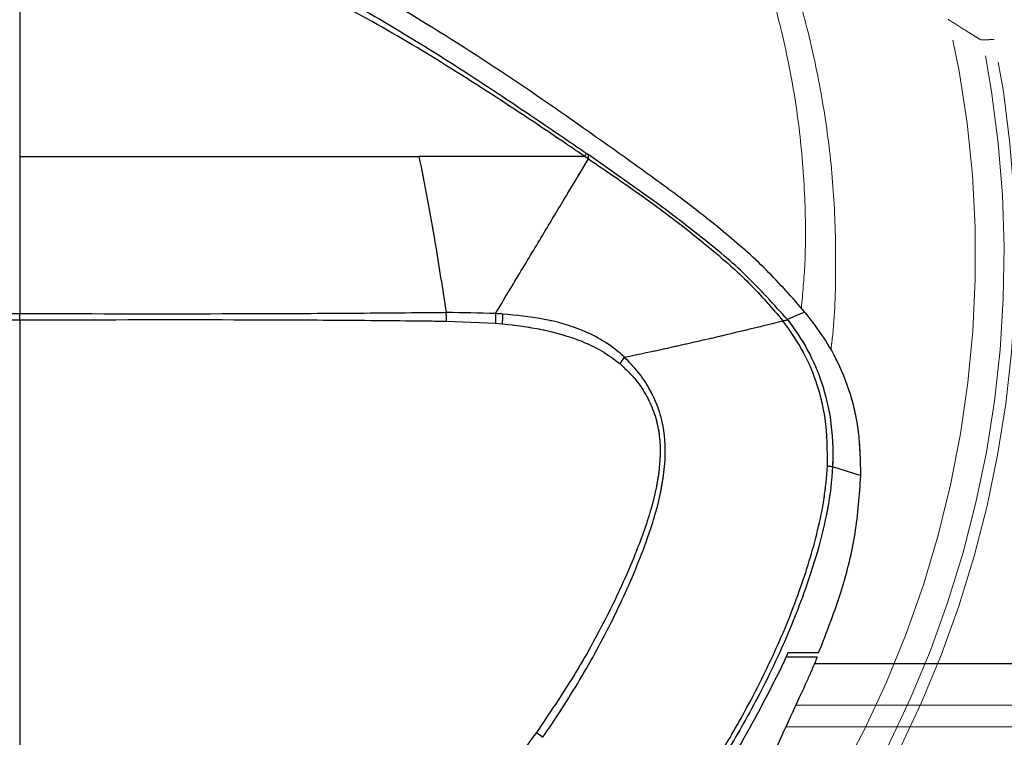
# Model space of a CAD drawing. Units: millimetres. Extents: x 0 to 297, y 0 to 210.
# Drawn here: x 167 to 174, y 91 to 97 of the extents above; entities that cross this region are included whole.
import ezdxf

# ---------------------------------------------------------------- set-up
doc = ezdxf.new("R2010")
doc.units = ezdxf.units.MM
doc.linetypes.add('PHANTOM', pattern=[12.7, 6.35, -1.27, 1.27, -1.27, 1.27, -1.27])
doc.layers.add('DEFAULT', color=179, linetype='Continuous')
doc.styles.add('SLDTEXTSTYLE3', font='TXT', dxfattribs={"width": 0.75})
doc.dimstyles.new('SLDDIMSTYLE2', dxfattribs={"dimtxt": 3.5, "dimasz": 3.302, "dimexe": 0, "dimexo": 0.0625, "dimgap": 0.875, "dimtad": 1, "dimdec": 0, "dimlfac": 15, "dimrnd": 1e-09, "dimzin": 12, "dimdsep": 46, "dimtxsty": 'SLDTEXTSTYLE3', "dimsah": 1, "dimcen": 0.09, "dimadec": 0, "dimazin": 3, "dimtfac": 1, "dimtdec": 0, "dimtofl": 0, "dimtmove": 0, "dimatfit": 3, "dimfxl": 1, "dimfrac": 2, "dimtolj": 1, "dimtzin": 12, "dimarcsym": 0})

# ---------------------------------------------------------------- blocks, each defined once
blk = doc.blocks.new('_D_7')
at = {"layer": 'DEFAULT', "transparency": 16777216}
for p, q in [((146.3714, 160.9171), (210.7361, 160.9171)), ((209.7361, 160.9171), (209.7361, 57.5234)), ((171.5919, 57.5234), (210.7361, 57.5234))]:
    blk.add_line(p, q, dxfattribs=at)
for points in [[(209.7361, 160.9171), (209.2281, 157.6151), (210.2441, 157.6151)], [(209.7361, 57.5234), (210.2441, 60.8254), (209.2281, 60.8254)]]:
    blk.add_solid(points, dxfattribs=at)
at = {"layer": 'DEFAULT', "transparency": 16777216, "char_height": 3.5, "attachment_point": 1, "rotation": 90, "style": 'SLDTEXTSTYLE3'}
for s, insert in [('Fully upright', (216.3363, 93.6142)), ('1890', (205.2238, 107.291)), ('Backrest', (210.78, 97.4278)), ('Max', (205.2238, 96.2806))]:
    blk.add_mtext(s, dxfattribs=dict(at, insert=insert))

msp = doc.modelspace()

# ---------------------------------------------------------------- linework, layer by layer
at = {"color": 7, "linetype": 'PHANTOM', "lineweight": 18}
for p, q in [((173.8035, 96.6625), (173.7982, 96.6659)), ((174.1476, 96.5078), (174.0665, 96.5043)), ((174.0667, 96.5043), (174.0666, 96.5043)), ((174.1425, 96.5076), (174.1582, 96.5083)), ((171.4929, 95.2518), (170.9833, 95.6115)), ((166.5458, 94.3185), (166.5458, 94.3649)), ((169.8767, 94.3748), (169.8767, 94.3748)), ((169.879, 94.3082), (170.2607, 94.2921)), ((170.2618, 94.3676), (170.2607, 94.2921)), ((170.2607, 94.2921), (170.3165, 94.2874)), ((172.8948, 93.1745), (173.1155, 93.1032)), ((172.7751, 91.6843), (172.5304, 91.6843))]:
    msp.add_line(p, q, dxfattribs=at)
at = {"color": 7, "linetype": 'Continuous', "lineweight": 25}
for p, q in [((171.4929, 95.2518), (170.9833, 95.6115)), ((166.5458, 94.3185), (166.5458, 94.3649)), ((169.8767, 94.3748), (169.8767, 94.3748)), ((169.879, 94.3082), (170.2607, 94.2921)), ((170.2618, 94.3676), (170.2607, 94.2921)), ((170.2607, 94.2921), (170.3165, 94.2874)), ((172.8948, 93.1745), (173.1155, 93.1032)), ((172.7751, 91.6843), (172.5304, 91.6843)), ((177.9408, 91.6298), (172.7526, 91.6315)), ((172.6086, 91.3113), (177.9407, 91.3095)), ((177.8441, 91.1375), (172.5295, 91.1392))]:
    msp.add_line(p, q, dxfattribs=at)
at = {"color": 7, "linetype": 'Continuous', "lineweight": 25, "flags": 128}
msp.add_lwpolyline([(172.6793, 94.3792), (172.6088, 94.3493), (172.5417, 94.3208)], dxfattribs=at)
at = {"color": 7, "linetype": 'PHANTOM', "lineweight": 18, "flags": 128}
msp.add_lwpolyline([(172.6793, 94.3792), (172.6088, 94.3493), (172.5417, 94.3208)], dxfattribs=at)
at = {"color": 7, "linetype": 'PHANTOM', "lineweight": 18}
for centre, radius, start, end in [((165.7003, 94.8168), 8.3108, 327.92847, 12.83194), ((165.7003, 94.8168), 8.5349, 327.92847, 11.4041), ((165.7003, 94.8168), 8.6254, 327.92898, 11.30904), ((169.4603, 94.3486), 0.8584, 355.91617, 1.03804), ((170.5009, 94.553), 0.9319, 321.78536, 325.56935), ((172.8955, 94.1424), 0.9679, 267.59887, 269.95914), ((168.5407, 88.2644), 3.4896, 53.19689, 54.2214)]:
    msp.add_arc(centre, radius, start, end, dxfattribs=at)
at = {"color": 7, "linetype": 'Continuous', "lineweight": 25}
for centre, radius, start, end in [((169.4603, 94.3486), 0.8584, 355.91617, 1.03804), ((170.5009, 94.553), 0.9319, 321.78536, 325.56935), ((172.8955, 94.1424), 0.9679, 267.59887, 269.95914), ((168.5407, 88.2644), 3.4896, 53.19689, 54.2214)]:
    msp.add_arc(centre, radius, start, end, dxfattribs=at)
for points, knots in [([(172.6793, 94.3792), (172.5804, 94.4914), (172.3822, 94.7163), (172.0424, 95.0127), (171.6867, 95.2894), (171.1979, 95.6408), (170.5839, 96.0761), (169.8289, 96.572), (169.1758, 96.9571), (168.623, 97.2216), (168.1811, 97.3746), (167.6825, 97.4749), (167.1346, 97.5057), (166.7422, 97.506), (166.5458, 97.5061)], [0, 0, 0, 0, 0.063269, 0.12676, 0.190486, 0.254076, 0.381575, 0.509076, 0.636414, 0.702233, 0.768197, 0.833818, 0.916852, 1, 1, 1, 1]), ([(166.5458, 97.3276), (166.8051, 97.3292), (167.1737, 97.3314), (167.695, 97.3026), (168.1064, 97.2268), (168.5454, 97.0814), (169.0431, 96.8492), (169.5938, 96.5318), (170.202, 96.1426), (170.6589, 95.8334), (170.9155, 95.6579), (170.9734, 95.6183)], [0, 0, 0, 0, 0.1598365, 0.2272251, 0.321741, 0.4168048, 0.5116461, 0.659899, 0.8083255, 0.9567609, 1, 1, 1, 1]), ([(170.9584, 95.5952), (170.9004, 95.6345), (170.6437, 95.8087), (170.1855, 96.1137), (169.5746, 96.4951), (169.0231, 96.8034), (168.5281, 97.0275), (168.0956, 97.1681), (167.5996, 97.2597), (167.1484, 97.2726), (166.7998, 97.2745), (166.6326, 97.2744), (166.5645, 97.2744), (166.5458, 97.2744), (166.5458, 97.2744)], [0, 0, 0, 0, 0.043495, 0.192514, 0.341532, 0.490372, 0.58426, 0.678352, 0.771965, 0.896287, 0.957742, 0.988379, 0.999999, 1, 1, 1, 1]), ([(166.5458, 97.2744), (166.5458, 97.005), (166.5458, 96.4657), (166.5458, 95.8855), (166.5458, 95.5952)], [0, 0, 0, 0, 0.499589, 1, 1, 1, 1]), ([(170.9734, 95.6183), (170.9751, 95.6172), (170.9784, 95.6149), (170.9817, 95.6126), (170.9833, 95.6115)], [0, 0, 0, 0, 0.500036, 1, 1, 1, 1]), ([(166.5458, 95.5952), (166.7566, 95.5952), (167.1782, 95.5954), (167.8096, 95.5953), (168.4373, 95.5951), (169.0597, 95.5952), (169.462, 95.5952), (169.6632, 95.5952)], [0, 0, 0, 0, 0.200046, 0.400029, 0.600046, 0.800047, 1, 1, 1, 1]), ([(166.5458, 95.5952), (166.5458, 95.3955), (166.5458, 94.995), (166.5458, 94.5753), (166.5458, 94.3649)], [0, 0, 0, 0, 0.498754, 1, 1, 1, 1]), ([(169.6632, 95.5952), (169.6854, 95.4854), (169.7298, 95.2656), (169.8009, 94.8582), (169.8479, 94.5583), (169.8767, 94.3748)], [0, 0, 0, 0, 0.279058, 0.558795, 1, 1, 1, 1]), ([(170.9584, 95.5952), (170.824, 95.5952), (170.5552, 95.5952), (170.1193, 95.5952), (169.8152, 95.5952), (169.6632, 95.5952)], [0, 0, 0, 0, 0.333405, 0.666678, 1, 1, 1, 1]), ([(170.2618, 94.3676), (170.3297, 94.4806), (170.4657, 94.7066), (170.6563, 95.0235), (170.8341, 95.3193), (170.9366, 95.4897), (170.9879, 95.5749)], [0, 0, 0, 0, 0.248988, 0.497982, 0.748991, 1, 1, 1, 1]), ([(170.9879, 95.575), (170.9781, 95.5817), (170.9683, 95.5885), (170.9584, 95.5952), (170.9584, 95.5952)], [0, 0, 0, 0, 0.9999476, 1, 1, 1, 1]), ([(170.9833, 95.6115), (170.9842, 95.608), (170.9859, 95.6009), (170.9872, 95.5837), (170.9879, 95.5751)], [0, 0, 0, 0, 0.499191, 1, 1, 1, 1]), ([(170.9879, 95.5751), (171.0975, 95.5009), (171.3166, 95.3525), (171.6381, 95.1195), (171.9485, 94.8727), (172.2482, 94.6119), (172.4209, 94.4115), (172.5072, 94.3113)], [0, 0, 0, 0, 0.2003102, 0.4003928, 0.6003559, 0.800245, 1, 1, 1, 1]), ([(172.5417, 94.3208), (172.4376, 94.4374), (172.2292, 94.6707), (171.868, 94.9714), (171.6179, 95.1583), (171.4929, 95.2518)], [0, 0, 0, 0, 0.333238, 0.666642, 1, 1, 1, 1]), ([(166.5458, 94.3649), (166.5458, 94.3649), (166.0275, 94.3656), (164.9903, 94.3667), (163.3119, 94.368), (161.5112, 94.3686), (159.7113, 94.3682), (158.5519, 94.3678), (158.0336, 94.3674), (158.0336, 94.3674)], [0, 0, 0, 0, 0, 0.183083, 0.366167, 0.591847, 0.817529, 1, 1, 1, 1, 1]), ([(158.0338, 94.3093), (158.5522, 94.3093), (159.7116, 94.3094), (161.5118, 94.3105), (163.3124, 94.3124), (164.9907, 94.3151), (166.0274, 94.3173), (166.5458, 94.3185)], [0, 0, 0, 0, 0.18249, 0.408168, 0.633904, 0.81693, 1, 1, 1, 1]), ([(169.8767, 94.3748), (169.8767, 94.3748), (169.8166, 94.3741), (169.512, 94.3711), (168.9603, 94.3669), (167.975, 94.3632), (167.1688, 94.3641), (166.6102, 94.3649), (166.5458, 94.3649), (166.5458, 94.3649)], [0, 0, 0, 0, 0.000001, 0.054731, 0.277047, 0.499382, 0.942322, 0.999999, 1, 1, 1, 1]), ([(166.5458, 94.3184), (166.6105, 94.3185), (167.1695, 94.3198), (167.9759, 94.3213), (168.9615, 94.3176), (169.5138, 94.3129), (169.8188, 94.309), (169.879, 94.3082)], [0, 0, 0, 0, 0.057965, 0.50081, 0.723083, 0.945343, 1, 1, 1, 1]), ([(166.5458, 94.3184), (166.5458, 94.054), (166.5458, 93.5251), (166.5458, 92.746), (166.5458, 91.957), (166.5459, 91.163), (166.5458, 90.3557), (166.5458, 89.5629), (166.5458, 89.0414), (166.5458, 88.7806)], [0, 0, 0, 0, 0.142818, 0.285663, 0.419305, 0.567804, 0.714314, 0.85716, 1, 1, 1, 1]), ([(170.2618, 94.3676), (170.1335, 94.3715), (170.0053, 94.3754), (169.8767, 94.3748), (169.8767, 94.3748)], [0, 0, 0, 0, 0.9999898, 1, 1, 1, 1]), ([(169.879, 94.3082), (169.879, 94.3115), (169.8789, 94.3344), (169.8777, 94.3561), (169.8767, 94.3748)], [0, 0, 0, 0, 0.14194, 1, 1, 1, 1]), ([(170.3185, 94.3641), (170.3052, 94.365), (170.2863, 94.3663), (170.2674, 94.3673), (170.2618, 94.3676), (170.2618, 94.3676)], [0, 0, 0, 0, 0.70379, 0.999931, 1, 1, 1, 1]), ([(171.2695, 94.0261), (171.2695, 94.0261), (171.2244, 94.0688), (171.1257, 94.1457), (170.9139, 94.2565), (170.6412, 94.3329), (170.4233, 94.354), (170.3185, 94.3641)], [0, 0, 0, 0, 0.000004, 0.179494, 0.359139, 0.691895, 1, 1, 1, 1]), ([(171.2695, 94.0261), (171.3822, 94.0502), (171.6077, 94.0985), (171.9253, 94.1704), (172.2278, 94.2416), (172.4141, 94.2881), (172.5072, 94.3113)], [0, 0, 0, 0, 0.250301, 0.500607, 0.7503, 1, 1, 1, 1]), ([(172.5072, 94.3113), (172.5163, 94.3127), (172.5299, 94.3147), (172.5395, 94.3181), (172.541, 94.3199), (172.5417, 94.3208)], [0, 0, 0, 0, 0.501442, 0.751216, 1, 1, 1, 1]), ([(172.855, 93.1753), (172.8545, 93.3002), (172.8536, 93.5149), (172.7806, 93.8138), (172.6746, 94.0748), (172.5643, 94.2307), (172.5072, 94.3113)], [0, 0, 0, 0, 0.307731, 0.529038, 0.756567, 1, 1, 1, 1]), ([(172.5417, 94.3208), (172.5417, 94.3208), (172.6014, 94.2456), (172.7059, 94.0872), (172.8173, 93.8277), (172.8913, 93.5228), (172.9008, 93.3014), (172.8948, 93.1745), (172.8948, 93.1745)], [0, 0, 0, 0, 0.000003, 0.235044, 0.46186, 0.688739, 0.999997, 1, 1, 1, 1]), ([(173.1155, 93.1032), (173.1134, 93.2175), (173.1096, 93.4312), (173.042, 93.7416), (172.9382, 93.9956), (172.8125, 94.2082), (172.7238, 94.322), (172.6793, 94.3792)], [0, 0, 0, 0, 0.24813, 0.464096, 0.686566, 0.84236, 1, 1, 1, 1]), ([(170.3165, 94.2874), (170.4186, 94.2757), (170.6293, 94.2513), (170.8883, 94.1753), (171.0935, 94.0816), (171.1862, 94.0118), (171.2331, 93.9765)], [0, 0, 0, 0, 0.313828, 0.647839, 0.821904, 1, 1, 1, 1]), ([(170.6313, 91.0585), (170.6313, 91.0585), (170.7328, 91.2053), (170.9265, 91.5055), (171.1837, 91.9755), (171.381, 92.4171), (171.5251, 92.823), (171.594, 93.167), (171.587, 93.4454), (171.5329, 93.6403), (171.4664, 93.783), (171.3793, 93.9144), (171.3061, 93.9888), (171.2695, 94.0261)], [0, 0, 0, 0, 0.000001, 0.16309, 0.32636, 0.48932, 0.604836, 0.719837, 0.808045, 0.855964, 0.903903, 0.951948, 1, 1, 1, 1]), ([(171.2331, 93.9765), (171.269, 93.9433), (171.3407, 93.8768), (171.4276, 93.7565), (171.4935, 93.6232), (171.5346, 93.4828), (171.5501, 93.3406), (171.544, 93.1238), (171.4834, 92.8336), (171.337, 92.4351), (171.1374, 92.0002), (170.8793, 91.5353), (170.6804, 91.242), (170.581, 91.0955)], [0, 0, 0, 0, 0.046248, 0.092457, 0.13889, 0.185304, 0.228612, 0.271985, 0.387432, 0.50344, 0.668812, 0.834498, 1, 1, 1, 1]), ([(171.6847, 90.4333), (171.7725, 90.5586), (171.9485, 90.8099), (172.1977, 91.2299), (172.4344, 91.6906), (172.6372, 92.1807), (172.764, 92.5951), (172.8339, 92.9228), (172.8479, 93.0912), (172.855, 93.1753)], [0, 0, 0, 0, 0.152263, 0.305088, 0.48556, 0.667205, 0.832077, 0.916081, 1, 1, 1, 1]), ([(172.8948, 93.1745), (172.8948, 93.1745), (172.8895, 93.062), (172.8615, 92.8371), (172.7805, 92.5076), (172.6522, 92.1189), (172.4693, 91.6754), (172.2308, 91.2126), (171.9786, 90.7909), (171.8045, 90.5363), (171.7134, 90.4121), (171.7134, 90.4121)], [0, 0, 0, 0, 0.0000013, 0.1111638, 0.2228678, 0.3344926, 0.5151151, 0.6958035, 0.8479073, 0.9999987, 1, 1, 1, 1]), ([(172.7864, 91.7176), (172.8502, 91.8818), (172.9683, 92.1851), (173.0842, 92.6506), (173.105, 92.9515), (173.1155, 93.1032)], [0, 0, 0, 0, 0.368937, 0.68176, 1, 1, 1, 1]), ([(172.5461, 91.7176), (172.5411, 91.7065), (172.5208, 91.6614), (172.4997, 91.6166), (172.4838, 91.5829)], [0, 0, 0, 0, 0.246373, 1, 1, 1, 1]), ([(172.7864, 91.7176), (172.7467, 91.7176), (172.6668, 91.7176), (172.5865, 91.7176), (172.5461, 91.7176)], [0, 0, 0, 0, 0.4973504, 1, 1, 1, 1]), ([(172.7751, 91.6843), (172.7624, 91.6543), (172.738, 91.5967), (172.7128, 91.5396), (172.7007, 91.5124)], [0, 0, 0, 0, 0.5223, 1, 1, 1, 1]), ([(172.4838, 91.5829), (172.3798, 91.3781), (172.171, 90.9667), (171.9087, 90.5872), (171.7769, 90.3966)], [0, 0, 0, 0, 0.497895, 1, 1, 1, 1]), ([(172.7007, 91.5124), (172.6554, 91.413), (172.5874, 91.2638), (172.4976, 91.0713), (172.4355, 90.9326), (172.3837, 90.8054), (172.3492, 90.6988), (172.3344, 90.6175), (172.3387, 90.5832), (172.3409, 90.5661)], [0, 0, 0, 0, 0.250106, 0.375271, 0.50029, 0.625228, 0.750118, 0.875051, 1, 1, 1, 1]), ([(170.581, 91.0955), (170.4871, 90.9686), (170.2988, 90.714), (169.9769, 90.3586), (169.6237, 90.0258), (169.2329, 89.7219), (168.8088, 89.4505), (168.5018, 89.3069), (168.3475, 89.2347)], [0, 0, 0, 0, 0.160684, 0.322358, 0.487814, 0.654643, 0.826404, 1, 1, 1, 1])]:
    msp.add_open_spline(points, degree=3, knots=knots, dxfattribs=at)
at = {"color": 7, "linetype": 'PHANTOM', "lineweight": 18}
for points, knots in [([(172.6793, 94.3792), (172.5804, 94.4914), (172.3822, 94.7163), (172.0424, 95.0127), (171.6867, 95.2894), (171.1979, 95.6408), (170.5839, 96.0761), (169.8289, 96.572), (169.1758, 96.9571), (168.623, 97.2216), (168.1811, 97.3746), (167.6825, 97.4749), (167.1346, 97.5057), (166.7422, 97.506), (166.5458, 97.5061)], [0, 0, 0, 0, 0.063269, 0.12676, 0.190486, 0.254076, 0.381575, 0.509076, 0.636414, 0.702233, 0.768197, 0.833818, 0.916852, 1, 1, 1, 1]), ([(172.6516, 94.4093), (172.662, 94.5252), (172.6889, 94.8232), (172.6822, 95.3057), (172.6365, 95.8531), (172.5434, 96.3949), (172.4079, 96.929), (172.2802, 97.2725), (172.2162, 97.4444)], [0, 0, 0, 0, 0.11282, 0.289941, 0.466829, 0.644958, 0.822257, 1, 1, 1, 1]), ([(172.429, 97.43), (172.4925, 97.2541), (172.6191, 96.9035), (172.7573, 96.3617), (172.8563, 95.8123), (172.9135, 95.2545), (172.9231, 94.694), (172.9112, 94.3018), (172.8839, 94.1), (172.8816, 94.0827)], [0, 0, 0, 0, 0.164532, 0.327958, 0.49132, 0.655618, 0.820756, 0.984685, 1, 1, 1, 1]), ([(166.5458, 97.3276), (166.8051, 97.3292), (167.1737, 97.3314), (167.695, 97.3026), (168.1064, 97.2268), (168.5454, 97.0814), (169.0431, 96.8492), (169.5938, 96.5318), (170.202, 96.1426), (170.6589, 95.8334), (170.9155, 95.6579), (170.9734, 95.6183)], [0, 0, 0, 0, 0.1598365, 0.2272251, 0.321741, 0.4168048, 0.5116461, 0.659899, 0.8083255, 0.9567609, 1, 1, 1, 1]), ([(170.9584, 95.5952), (170.9004, 95.6345), (170.6437, 95.8087), (170.1855, 96.1137), (169.5746, 96.4951), (169.0231, 96.8034), (168.5281, 97.0275), (168.0956, 97.1681), (167.5996, 97.2597), (167.1484, 97.2726), (166.7998, 97.2745), (166.6326, 97.2744), (166.5645, 97.2744), (166.5458, 97.2744), (166.5458, 97.2744)], [0, 0, 0, 0, 0.0434946, 0.1925143, 0.3415315, 0.4903719, 0.5842604, 0.6783523, 0.7719649, 0.8962869, 0.9577423, 0.9883785, 0.9999992, 1, 1, 1, 1]), ([(166.5458, 97.2744), (166.5458, 97.005), (166.5458, 96.4657), (166.5458, 95.8855), (166.5458, 95.5952)], [0, 0, 0, 0, 0.499589, 1, 1, 1, 1]), ([(174.0666, 96.5043), (174.0638, 96.504), (174.0583, 96.5034), (174.0348, 96.5152), (173.9868, 96.5457), (173.9099, 96.5937), (173.8461, 96.635), (173.8035, 96.6625)], [0, 0, 0, 0, 0.208621, 0.417613, 0.562564, 0.708072, 1, 1, 1, 1]), ([(174.1476, 96.5078), (174.1453, 96.5077), (174.1378, 96.5074), (174.0957, 96.5056), (174.0667, 96.5043)], [0, 0, 0, 0, 0.308712, 1, 1, 1, 1]), ([(170.9734, 95.6183), (170.9751, 95.6172), (170.9784, 95.6149), (170.9817, 95.6126), (170.9833, 95.6115)], [0, 0, 0, 0, 0.500036, 1, 1, 1, 1]), ([(166.5458, 95.5952), (166.7566, 95.5952), (167.1782, 95.5954), (167.8096, 95.5953), (168.4373, 95.5951), (169.0597, 95.5952), (169.462, 95.5952), (169.6632, 95.5952)], [0, 0, 0, 0, 0.200046, 0.400029, 0.600046, 0.800047, 1, 1, 1, 1]), ([(166.5458, 95.5952), (166.5458, 95.3955), (166.5458, 94.995), (166.5458, 94.5753), (166.5458, 94.3649)], [0, 0, 0, 0, 0.498754, 1, 1, 1, 1]), ([(169.6632, 95.5952), (169.6854, 95.4854), (169.7298, 95.2656), (169.8009, 94.8582), (169.8479, 94.5583), (169.8767, 94.3748)], [0, 0, 0, 0, 0.279058, 0.558795, 1, 1, 1, 1]), ([(170.9584, 95.5952), (170.824, 95.5952), (170.5552, 95.5952), (170.1193, 95.5952), (169.8152, 95.5952), (169.6632, 95.5952)], [0, 0, 0, 0, 0.333405, 0.666678, 1, 1, 1, 1]), ([(170.2618, 94.3676), (170.3297, 94.4806), (170.4657, 94.7066), (170.6563, 95.0235), (170.8341, 95.3193), (170.9366, 95.4897), (170.9879, 95.5749)], [0, 0, 0, 0, 0.248988, 0.497982, 0.748991, 1, 1, 1, 1]), ([(170.9879, 95.575), (170.9781, 95.5817), (170.9683, 95.5885), (170.9584, 95.5952), (170.9584, 95.5952)], [0, 0, 0, 0, 0.999948, 1, 1, 1, 1]), ([(170.9833, 95.6115), (170.9842, 95.608), (170.9859, 95.6009), (170.9872, 95.5837), (170.9879, 95.5751)], [0, 0, 0, 0, 0.499191, 1, 1, 1, 1]), ([(170.9879, 95.5751), (171.0975, 95.5009), (171.3166, 95.3525), (171.6381, 95.1195), (171.9485, 94.8727), (172.2482, 94.6119), (172.4209, 94.4115), (172.5072, 94.3113)], [0, 0, 0, 0, 0.20031, 0.400393, 0.600356, 0.800245, 1, 1, 1, 1]), ([(172.5417, 94.3208), (172.4376, 94.4374), (172.2292, 94.6707), (171.868, 94.9714), (171.6179, 95.1583), (171.4929, 95.2518)], [0, 0, 0, 0, 0.333238, 0.666642, 1, 1, 1, 1]), ([(166.5458, 94.3649), (166.5458, 94.3649), (166.0275, 94.3656), (164.9903, 94.3667), (163.3119, 94.368), (161.5112, 94.3686), (159.7113, 94.3682), (158.5519, 94.3678), (158.0336, 94.3674), (158.0336, 94.3674)], [0, 0, 0, 0, 0, 0.183083, 0.366167, 0.591847, 0.817529, 1, 1, 1, 1, 1]), ([(158.0338, 94.3093), (158.5522, 94.3093), (159.7116, 94.3094), (161.5118, 94.3105), (163.3124, 94.3124), (164.9907, 94.3151), (166.0274, 94.3173), (166.5458, 94.3185)], [0, 0, 0, 0, 0.18249, 0.408168, 0.633904, 0.81693, 1, 1, 1, 1]), ([(169.8767, 94.3748), (169.8767, 94.3748), (169.8166, 94.3741), (169.512, 94.3711), (168.9603, 94.3669), (167.975, 94.3632), (167.1688, 94.3641), (166.6102, 94.3649), (166.5458, 94.3649), (166.5458, 94.3649)], [0, 0, 0, 0, 0.000001, 0.054731, 0.277047, 0.499382, 0.942322, 0.999999, 1, 1, 1, 1]), ([(166.5458, 94.3184), (166.6105, 94.3185), (167.1695, 94.3198), (167.9759, 94.3213), (168.9615, 94.3176), (169.5138, 94.3129), (169.8188, 94.309), (169.879, 94.3082)], [0, 0, 0, 0, 0.057965, 0.50081, 0.723083, 0.945343, 1, 1, 1, 1]), ([(166.5458, 94.3184), (166.5458, 94.054), (166.5458, 93.5251), (166.5458, 92.746), (166.5458, 91.957), (166.5459, 91.163), (166.5458, 90.3557), (166.5458, 89.5629), (166.5458, 89.0414), (166.5458, 88.7806)], [0, 0, 0, 0, 0.142818, 0.285663, 0.419305, 0.567804, 0.714314, 0.85716, 1, 1, 1, 1]), ([(170.2618, 94.3676), (170.1335, 94.3715), (170.0053, 94.3754), (169.8767, 94.3748), (169.8767, 94.3748)], [0, 0, 0, 0, 0.9999898, 1, 1, 1, 1]), ([(169.879, 94.3082), (169.879, 94.3115), (169.8789, 94.3344), (169.8777, 94.3561), (169.8767, 94.3748)], [0, 0, 0, 0, 0.14194, 1, 1, 1, 1]), ([(170.3185, 94.3641), (170.3052, 94.365), (170.2863, 94.3663), (170.2674, 94.3673), (170.2618, 94.3676), (170.2618, 94.3676)], [0, 0, 0, 0, 0.70379, 0.999931, 1, 1, 1, 1]), ([(171.2695, 94.0261), (171.2695, 94.0261), (171.2244, 94.0688), (171.1257, 94.1457), (170.9139, 94.2565), (170.6412, 94.3329), (170.4233, 94.354), (170.3185, 94.3641)], [0, 0, 0, 0, 0.000004, 0.179494, 0.359139, 0.691895, 1, 1, 1, 1]), ([(171.2695, 94.0261), (171.3822, 94.0502), (171.6077, 94.0985), (171.9253, 94.1704), (172.2278, 94.2416), (172.4141, 94.2881), (172.5072, 94.3113)], [0, 0, 0, 0, 0.2503009, 0.5006068, 0.7503002, 1, 1, 1, 1]), ([(172.5072, 94.3113), (172.5163, 94.3127), (172.5299, 94.3147), (172.5395, 94.3181), (172.541, 94.3199), (172.5417, 94.3208)], [0, 0, 0, 0, 0.501442, 0.751216, 1, 1, 1, 1]), ([(172.855, 93.1753), (172.8545, 93.3002), (172.8536, 93.5149), (172.7806, 93.8138), (172.6746, 94.0748), (172.5643, 94.2307), (172.5072, 94.3113)], [0, 0, 0, 0, 0.3077313, 0.5290382, 0.7565673, 1, 1, 1, 1]), ([(172.5417, 94.3208), (172.5417, 94.3208), (172.6014, 94.2456), (172.7059, 94.0872), (172.8173, 93.8277), (172.8913, 93.5228), (172.9008, 93.3014), (172.8948, 93.1745), (172.8948, 93.1745)], [0, 0, 0, 0, 0.000003, 0.235044, 0.46186, 0.688739, 0.999997, 1, 1, 1, 1]), ([(173.1155, 93.1032), (173.1134, 93.2175), (173.1096, 93.4312), (173.042, 93.7416), (172.9382, 93.9956), (172.8125, 94.2082), (172.7238, 94.322), (172.6793, 94.3792)], [0, 0, 0, 0, 0.24813, 0.464096, 0.686566, 0.84236, 1, 1, 1, 1]), ([(170.3165, 94.2874), (170.4186, 94.2757), (170.6293, 94.2513), (170.8883, 94.1753), (171.0935, 94.0816), (171.1862, 94.0118), (171.2331, 93.9765)], [0, 0, 0, 0, 0.313828, 0.6478389, 0.8219045, 1, 1, 1, 1]), ([(170.6313, 91.0585), (170.6313, 91.0585), (170.7328, 91.2053), (170.9265, 91.5055), (171.1837, 91.9755), (171.381, 92.4171), (171.5251, 92.823), (171.594, 93.167), (171.587, 93.4454), (171.5329, 93.6403), (171.4664, 93.783), (171.3793, 93.9144), (171.3061, 93.9888), (171.2695, 94.0261)], [0, 0, 0, 0, 0.000001, 0.16309, 0.32636, 0.48932, 0.604836, 0.719837, 0.808045, 0.855964, 0.903903, 0.951948, 1, 1, 1, 1]), ([(171.2331, 93.9765), (171.269, 93.9433), (171.3407, 93.8768), (171.4276, 93.7565), (171.4935, 93.6232), (171.5346, 93.4828), (171.5501, 93.3406), (171.544, 93.1238), (171.4834, 92.8336), (171.337, 92.4351), (171.1374, 92.0002), (170.8793, 91.5353), (170.6804, 91.242), (170.581, 91.0955)], [0, 0, 0, 0, 0.046248, 0.092457, 0.13889, 0.185304, 0.228612, 0.271985, 0.387432, 0.50344, 0.668812, 0.834498, 1, 1, 1, 1]), ([(171.6847, 90.4333), (171.7725, 90.5586), (171.9485, 90.8099), (172.1977, 91.2299), (172.4344, 91.6906), (172.6372, 92.1807), (172.764, 92.5951), (172.8339, 92.9228), (172.8479, 93.0912), (172.855, 93.1753)], [0, 0, 0, 0, 0.152263, 0.305088, 0.48556, 0.667205, 0.832077, 0.916081, 1, 1, 1, 1]), ([(172.8948, 93.1745), (172.8948, 93.1745), (172.8895, 93.062), (172.8615, 92.8371), (172.7805, 92.5076), (172.6522, 92.1189), (172.4693, 91.6754), (172.2308, 91.2126), (171.9786, 90.7909), (171.8045, 90.5363), (171.7134, 90.4121), (171.7134, 90.4121)], [0, 0, 0, 0, 0.000001, 0.111164, 0.222868, 0.334493, 0.515115, 0.695803, 0.847907, 0.999999, 1, 1, 1, 1]), ([(172.7864, 91.7176), (172.8502, 91.8818), (172.9683, 92.1851), (173.0842, 92.6506), (173.105, 92.9515), (173.1155, 93.1032)], [0, 0, 0, 0, 0.368937, 0.68176, 1, 1, 1, 1]), ([(172.5461, 91.7176), (172.5411, 91.7065), (172.5208, 91.6614), (172.4997, 91.6166), (172.4838, 91.5829)], [0, 0, 0, 0, 0.246373, 1, 1, 1, 1]), ([(172.7864, 91.7176), (172.7467, 91.7176), (172.6668, 91.7176), (172.5865, 91.7176), (172.5461, 91.7176)], [0, 0, 0, 0, 0.4973504, 1, 1, 1, 1]), ([(172.7751, 91.6843), (172.7624, 91.6543), (172.738, 91.5967), (172.7128, 91.5396), (172.7007, 91.5124)], [0, 0, 0, 0, 0.5223, 1, 1, 1, 1]), ([(172.4838, 91.5829), (172.3798, 91.3781), (172.171, 90.9667), (171.9087, 90.5872), (171.7769, 90.3966)], [0, 0, 0, 0, 0.497895, 1, 1, 1, 1]), ([(172.7007, 91.5124), (172.6554, 91.413), (172.5874, 91.2638), (172.4976, 91.0713), (172.4355, 90.9326), (172.3837, 90.8054), (172.3492, 90.6988), (172.3344, 90.6175), (172.3387, 90.5832), (172.3409, 90.5661)], [0, 0, 0, 0, 0.250106, 0.375271, 0.50029, 0.625228, 0.750118, 0.875051, 1, 1, 1, 1]), ([(170.581, 91.0955), (170.4871, 90.9686), (170.2988, 90.714), (169.9769, 90.3586), (169.6237, 90.0258), (169.2329, 89.7219), (168.8088, 89.4505), (168.5018, 89.3069), (168.3475, 89.2347)], [0, 0, 0, 0, 0.160684, 0.322358, 0.487814, 0.654643, 0.826404, 1, 1, 1, 1])]:
    msp.add_open_spline(points, degree=3, knots=knots, dxfattribs=at)
at = {"color": 7, "linetype": 'Continuous', "lineweight": 25}
msp.add_open_spline([(170.9584, 95.5952), (170.9623, 95.601), (170.9699, 95.6125), (170.9723, 95.6164), (170.9734, 95.6183)], degree=3, dxfattribs=at)
at = {"color": 7, "linetype": 'PHANTOM', "lineweight": 18}
msp.add_open_spline([(170.9584, 95.5952), (170.9623, 95.601), (170.9699, 95.6125), (170.9723, 95.6164), (170.9734, 95.6183)], degree=3, dxfattribs=at)

# ---------------------------------------------------------------- dimensions: what is measured, and where the dimension line sits
at = {"layer": 'DEFAULT'}
dim = msp.add_linear_dim(base=(220.848, 57.5234), p1=(145.3714, 160.9171), p2=(170.5919, 57.5234), angle=90, text='Max <>', dimstyle='SLDDIMSTYLE2', dxfattribs=at)
dim.commit()
dim.dimension.update_dxf_attribs({"geometry": '_D_7', "text_midpoint": (220.848, 106.958), "dimtype": 160})

doc.saveas('drawing.dxf')
